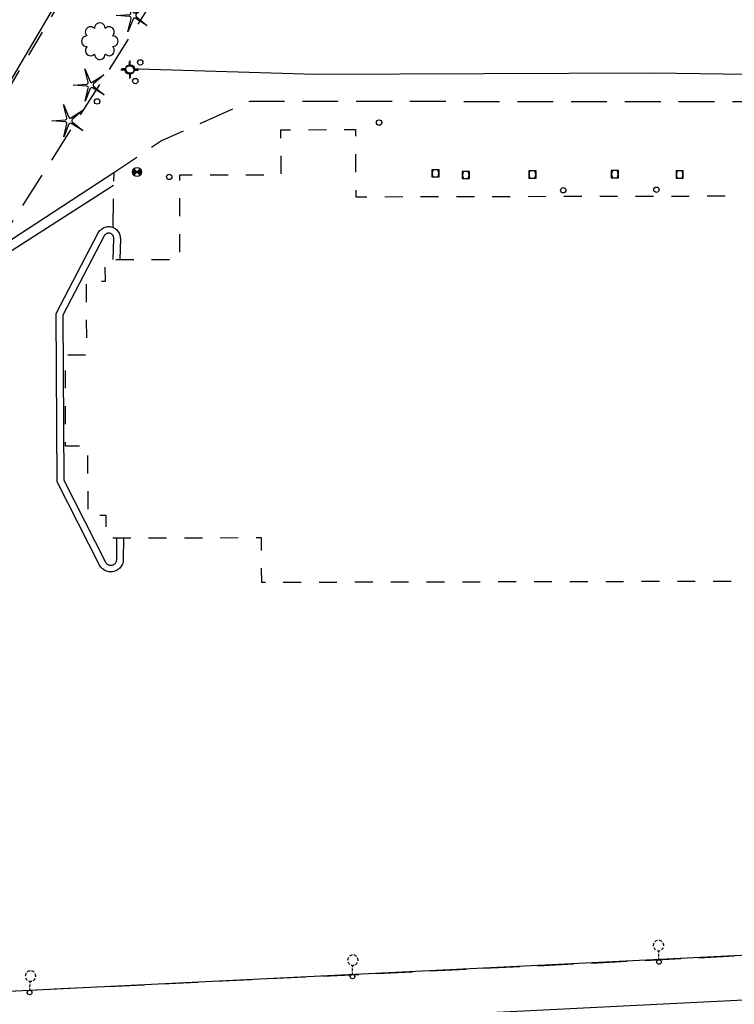
# Model space of a CAD drawing. Extents: x 185090 to 194949, y 57599 to 69755.
# Drawn here: x 191175 to 191374, y 64549 to 64824 of the extents above; entities that cross this region are included whole.
import ezdxf
from ezdxf.enums import TextEntityAlignment as Align

# ---------------------------------------------------------------- set-up
doc = ezdxf.new("R2010")
doc.units = 0
doc.header["$MEASUREMENT"] = 0
for name, pattern in [('AAAA', [2.5, 1.5, -1]), ('DDDD', [2, 1, -1]), ('PPPP', [3, 2, -1])]:
    doc.linetypes.add(name, pattern=pattern)
doc.layers.get('0').update_dxf_attribs({"color": 2, "linetype": 'CONTINUOUS'})
for name, color, linetype in [('ABUILDING$X', 2, 'CONTINUOUS'), ('ACURB_GUTTER', 2, 'CONTINUOUS'), ('AFENCE$N', 2, 'CONTINUOUS'), ('AFENCE$X', 2, 'CONTINUOUS'), ('ALANDSCAPING$N', 2, 'CONTINUOUS'), ('ALIGHTING$N', 2, 'CONTINUOUS'), ('AMISC$X', 2, 'CONTINUOUS'), ('AROADWAY', 2, 'CONTINUOUS'), ('ASTRUCTURE', 2, 'CONTINUOUS'), ('F457800_GASVLV_LOWPS$N', 2, 'CONTINUOUS'), ('F458100_GAS_JCT_BOX$N', 2, 'CONTINUOUS'), ('F471092_WATER_LINE$N', 2, 'CONTINUOUS'), ('F477500_FIRE_HYDRANT$N', 2, 'CONTINUOUS'), ('F488100_SS_CLEANOUT$N', 2, 'CONTINUOUS'), ('F600104_TERRAIN', 2, 'CONTINUOUS')]:
    doc.layers.add(name, color=color, linetype=linetype)
doc.linetypes.add('AAA1', pattern='A,2,-1,2,-0.5,["W",Standard,S=1,R=0,X=0,Y=-0.5],-1.5,2,-1', length=10)
doc.linetypes.add('IIII', pattern='A,0,[141,PICS21.SHX,S=1,R=0,X=0,Y=0.2],0.45,[141,PICS21.SHX,S=1,R=0,X=0,Y=0.2],0.45,["|",Standard,S=0.2,R=0,X=0,Y=0],0.2,["|",Standard,S=0.2,R=0,X=0,Y=0],0.3', length=1.4)
doc.linetypes.add('MISS', pattern='A,1,-1,1,-1,1,-0.25,["?",Standard,S=1,R=0,X=0,Y=-0.5],-0.75', length=6)
doc.linetypes.add('SAAB', pattern='A,1,-0.5,1,-0.5,[102,PICS21.SHX,S=0.05,R=0,X=0.0625,Y=0],-0.5,1,-0.5', length=5)

# ---------------------------------------------------------------- blocks, each defined once
blk = doc.blocks.new('VV')
at = {"color": 0}
for p, q in [((2.01, 2.01), (-2.01, 2.01)), ((-2.01, 2.01), (-2.01, -2.01)), ((2.01, -2.01), (2.01, 2.01)), ((-2.01, -2.01), (2.01, -2.01))]:
    blk.add_line(p, q, dxfattribs=at)
for centre, start, end in [((2.18, 0), 153.3057, 206.6943), ((-2.18, 0), 333.3057, 26.6943)]:
    blk.add_arc(centre, 4.01, start, end, dxfattribs=at)
at = {"color": 0, "linetype": 'Continuous'}
blk.add_attdef('SHOTNUM', text='', height=5, dxfattribs=at).set_placement((-2.6, 0), align=Align.RIGHT)
blk.add_attdef('NOTE', (0, 0), '', height=5, dxfattribs=at)
blk = doc.blocks.new('FF')
at = {"color": 0}
blk.add_circle((0, 0), 1.5062, dxfattribs=at)
at = {"color": 0, "linetype": 'Continuous'}
blk.add_attdef('SHOTNUM', text='', height=5, dxfattribs=at).set_placement((-2.2636, 0), align=Align.RIGHT)
blk.add_attdef('NOTE', (0, 0), '', height=5, dxfattribs=at)
blk = doc.blocks.new('GG')
at = {"color": 0}
for p, q in [((-2.39, 0), (-4.77, 0)), ((0, 2.39), (0, 4.77)), ((2.39, 0), (4.77, 0)), ((0, -2.39), (0, -4.77))]:
    blk.add_line(p, q, dxfattribs=at)
blk.add_circle((0, 0), 2.39, dxfattribs=at)
at = {"color": 0, "linetype": 'Continuous'}
blk.add_attdef('SHOTNUM', text='', height=5, dxfattribs=at).set_placement((-5.17, 0), align=Align.RIGHT)
blk.add_attdef('NOTE', (0, 0), '', height=5, dxfattribs=at)
blk = doc.blocks.new('I')
at = {"color": 0}
for p, q in [((-1.77, -1.77), (1.77, 1.77)), ((1.77, -1.77), (-1.77, 1.77))]:
    blk.add_line(p, q, dxfattribs=at)
at = {"color": 0, "linetype": 'Continuous'}
blk.add_circle((0, 0), 2.5, dxfattribs=at)
for radius, start, end in [(2, 135, 225), (1.5, 135, 225), (1, 135, 225), (0.5, 135, 225), (0.5, 315, 45), (1, 315, 45), (1.5, 315, 45), (2, 315, 45)]:
    blk.add_arc((0, 0), radius, start, end, dxfattribs=at)
blk.add_attdef('SHOTNUM', text='', height=5, dxfattribs=at).set_placement((-2.94, 0), align=Align.RIGHT)
blk.add_attdef('NOTE', (0, 0), '', height=5, dxfattribs=at)
blk = doc.blocks.new('K')
at = {"color": 0, "linetype": 'Continuous'}
for p, q in [((0, 3.98), (0, 4.96)), ((0, 1.74), (0, 3.23)), ((0, 0), (0, 0.99))]:
    blk.add_line(p, q, dxfattribs=at)
blk.add_circle((0, -1.28), 1.28, dxfattribs=at)
for start, end in [(149.2088, 183.4946), (200.6374, 234.9231), (97.7803, 132.066), (46.3517, 80.6374), (303.4946, 337.7803), (354.9231, 29.2088), (252.066, 286.3517)]:
    blk.add_arc((0.04, 7.88), 2.91, start, end, dxfattribs=at)
blk.add_attdef('SHOTNUM', text='', height=5, dxfattribs=at).set_placement((-3.34, 0), align=Align.RIGHT)
blk.add_attdef('NOTE', (0, 0), '', height=5, dxfattribs=at)
blk = doc.blocks.new('MM')
at = {"color": 0}
for p, q in [((-2.92, 9.04), (0, 2.03)), ((-1.08, 1.62), (-2.92, 9.04)), ((1.22, 1.64), (7.71, 5.68)), ((7.71, 5.68), (1.94, 0.73)), ((-9.4, -0.03), (-1.82, 0.58)), ((-1.77, -0.57), (-9.4, -0.03)), ((-2.78, -8.99), (-1.02, -1.6)), ((0.09, -1.91), (-2.78, -8.99)), ((7.8, -5.46), (1.31, -1.51)), ((1.94, -0.55), (7.8, -5.46))]:
    blk.add_line(p, q, dxfattribs=at)
for centre, start, end in [((-1.89, 1.42), 274.6163, 13.9604), ((0.78, 2.35), 202.6163, 301.9604), ((2.49, 0.1), 130.6163, 229.9604), ((-1.83, -1.41), 346.6163, 85.9604), ((0.87, -2.22), 58.6163, 157.9604)]:
    blk.add_arc(centre, 0.84, start, end, dxfattribs=at)
at = {"color": 0, "linetype": 'Continuous'}
blk.add_attdef('SHOTNUM', text='', height=5, dxfattribs=at).set_placement((-10.09, 0), align=Align.RIGHT)
blk.add_attdef('NOTE', (0, 0), '', height=5, dxfattribs=at)
blk = doc.blocks.new('OO')
at = {"color": 0}
for centre, start, end in [((-5.16, 5.14), 44.4469, 227.7388), ((-0.01, 7.28), 359.4469, 182.7388), ((5.14, 5.16), 314.4469, 137.7388), ((-7.28, -0.01), 89.4469, 272.7388), ((7.28, 0.01), 269.4469, 92.7388), ((-5.14, -5.16), 134.4469, 317.7388), ((5.16, -5.14), 224.4469, 47.7388), ((0.01, -7.28), 179.4469, 2.7388)]:
    blk.add_arc(centre, 2.94, start, end, dxfattribs=at)
at = {"color": 0, "linetype": 'Continuous'}
blk.add_attdef('SHOTNUM', text='', height=5, dxfattribs=at).set_placement((-10.7, 0), align=Align.RIGHT)
blk.add_attdef('NOTE', (0, 0), '', height=5, dxfattribs=at)

msp = doc.modelspace()

# ---------------------------------------------------------------- linework, layer by layer
at = {"layer": 'ABUILDING$X', "linetype": 'DDDD', "ltscale": 5, "flags": 128}
msp.add_lwpolyline([(191403.51, 64667.16), (191242.49, 64666.79), (191242.46, 64679.24), (191199.13, 64679.14), (191199.11, 64685.51), (191194.03, 64685.5), (191193.98, 64704.89), (191187.76, 64704.88), (191187.7, 64730.37), (191193.65, 64730.38), (191193.61, 64750.94), (191198.85, 64750.95), (191198.84, 64756.93), (191219.68, 64756.98), (191219.63, 64780.58), (191247.9, 64780.65), (191247.87, 64793.18), (191268.68, 64793.23), (191268.73, 64774.48), (191379.33, 64774.73), (191379.35, 64765.4), (191402.96, 64765.45), (191403.01, 64744.35), (191434.41, 64744.42), (191434.47, 64718.53), (191434.56, 64679.92), (191403.15, 64679.85), (191403.51, 64667.16)], dxfattribs=at)
at = {"layer": 'ACURB_GUTTER', "linetype": 'IIII', "ltscale": 5, "flags": 128}
for points in [[(191201.2, 64781.12), (191167.79, 64759.39), (191166.44, 64757.28), (191165.5, 64754.93), (191201.14, 64777.76)], [(191203.88, 64679.15), (191203.87, 64673.26), (191203.85, 64672.93), (191203.8, 64672.6), (191203.72, 64672.27), (191203.61, 64671.96), (191203.47, 64671.66), (191203.31, 64671.37), (191203.11, 64671.1), (191202.89, 64670.84), (191202.65, 64670.62), (191202.39, 64670.41), (191202.11, 64670.23), (191201.81, 64670.08), (191201.5, 64669.96), (191201.18, 64669.86), (191200.85, 64669.8), (191200.52, 64669.77), (191200.18, 64669.77), (191199.85, 64669.81), (191199.52, 64669.87), (191199.21, 64669.97), (191198.9, 64670.09), (191198.6, 64670.25), (191198.32, 64670.43), (191198.06, 64670.64), (191197.82, 64670.87), (191197.6, 64671.12), (191197.41, 64671.39), (191197.24, 64671.68), (191185.43, 64694.92), (191185.12, 64741.88), (191196.89, 64764.41), (191197.05, 64764.68), (191197.23, 64764.93), (191197.44, 64765.16), (191197.67, 64765.38), (191197.91, 64765.57), (191198.18, 64765.74), (191198.46, 64765.88), (191198.75, 64765.99), (191199.05, 64766.07), (191199.36, 64766.13), (191199.67, 64766.15), (191199.98, 64766.15), (191200.29, 64766.12), (191200.6, 64766.05), (191200.9, 64765.96), (191201.18, 64765.84), (191201.46, 64765.69), (191201.72, 64765.52), (191201.96, 64765.32), (191202.18, 64765.1), (191202.38, 64764.86), (191202.56, 64764.6), (191202.71, 64764.33), (191202.83, 64764.04), (191202.93, 64763.74), (191202.99, 64763.44), (191203.03, 64763.13), (191203.04, 64762.82), (191202.89, 64756.94)]]:
    msp.add_lwpolyline(points, dxfattribs=at)
at = {"layer": 'ACURB_GUTTER'}
msp.add_polyline3d([(191201.06, 64756.94, 5970.53), (191201.21, 64762.86, 5970.53), (191201.2, 64763, 5970.54), (191201.19, 64763.13, 5970.55), (191201.16, 64763.27, 5970.55), (191201.12, 64763.4, 5970.56), (191201.06, 64763.52, 5970.57), (191201, 64763.64, 5970.58), (191200.92, 64763.76, 5970.58), (191200.83, 64763.86, 5970.59), (191200.74, 64763.96, 5970.6), (191200.63, 64764.05, 5970.6), (191200.52, 64764.12, 5970.61), (191200.39, 64764.19, 5970.62), (191200.27, 64764.24, 5970.63), (191200.14, 64764.28, 5970.63), (191200, 64764.31, 5970.64), (191199.87, 64764.32, 5970.64), (191199.73, 64764.33, 5970.65), (191199.59, 64764.31, 5970.65), (191199.46, 64764.29, 5970.65), (191199.33, 64764.25, 5970.66), (191199.2, 64764.2, 5970.66), (191199.08, 64764.14, 5970.67), (191198.96, 64764.07, 5970.67), (191198.85, 64763.99, 5970.67), (191198.75, 64763.89, 5970.68), (191198.66, 64763.79, 5970.68), (191198.58, 64763.68, 5970.69), (191198.51, 64763.56, 5970.69), (191186.96, 64741.44, 5970.11), (191187.26, 64695.36, 5970.72), (191198.88, 64672.51, 5970.78), (191198.95, 64672.37, 5970.78), (191199.05, 64672.24, 5970.78), (191199.15, 64672.12, 5970.78), (191199.27, 64672.01, 5970.79), (191199.39, 64671.91, 5970.79), (191199.52, 64671.83, 5970.79), (191199.67, 64671.75, 5970.79), (191199.81, 64671.69, 5970.8), (191199.97, 64671.65, 5970.8), (191200.12, 64671.62, 5970.8), (191200.28, 64671.6, 5970.8), (191200.44, 64671.6, 5970.81), (191200.6, 64671.61, 5970.81), (191200.76, 64671.64, 5970.81), (191200.91, 64671.69, 5970.82), (191201.06, 64671.75, 5970.82), (191201.2, 64671.82, 5970.82), (191201.33, 64671.91, 5970.83), (191201.46, 64672, 5970.83), (191201.57, 64672.11, 5970.83), (191201.68, 64672.23, 5970.84), (191201.77, 64672.36, 5970.84), (191201.85, 64672.5, 5970.85), (191201.92, 64672.64, 5970.85), (191201.97, 64672.79, 5970.85), (191202.01, 64672.95, 5970.86), (191202.03, 64673.11, 5970.86), (191202.04, 64673.27, 5970.86), (191202.05, 64679.14, 5971.03)], dxfattribs=at)
at = {"layer": 'AFENCE$X', "linetype": 'SAAB', "ltscale": 5, "flags": 128}
msp.add_lwpolyline([(191139.74, 64551.16), (191474.73, 64567.57)], dxfattribs=at)
at = {"layer": 'AMISC$X', "linetype": 'MISS', "ltscale": 5, "flags": 128}
msp.add_lwpolyline([(191433.04, 64552.32), (191388.24, 64550.75), (191283.88, 64545.53), (191285.26, 64525.95), (191344.09, 64528.96), (191344.64, 64515.02), (191435.9, 64522.35)], dxfattribs=at)
at = {"layer": 'AROADWAY', "linetype": 'PPPP', "ltscale": 5, "flags": 128}
for points in [[(191167.79, 64759.39), (191211.96, 64828.9), (191252.19, 64891.37), (191274.73, 64923), (191297.88, 64950.01), (191323.36, 64974.33), (191349.65, 64997.12), (191372.61, 65012.51)], [(191428.87, 64800.92), (191291.83, 64801.03), (191239.15, 64801.07), (191214.49, 64790.1), (191201.2, 64781.13), (191200.92, 64765.95)], [(191139.74, 64551.16), (191319.35, 64559.81), (191474.58, 64567.55)]]:
    msp.add_lwpolyline(points, dxfattribs=at)
at = {"layer": 'ASTRUCTURE', "linetype": 'AAAA', "ltscale": 5, "flags": 128}
msp.add_lwpolyline([(191225.85, 64895.68), (191201.57, 64854.7), (191162.76, 64789.38), (191133.83, 64740.3), (191113.16, 64704.9)], dxfattribs=at)
at = {"layer": 'F471092_WATER_LINE$N', "linetype": 'AAA1', "ltscale": 5, "flags": 128}
msp.add_lwpolyline([(191481.88, 64807.14), (191351.72, 64809.02), (191257.38, 64808.65), (191208.18, 64810.07)], dxfattribs=at)
at = {"layer": 'F600104_TERRAIN'}
msp.add_polyline3d([(192098.63, 66188.63, 5965.72), (192061.76, 66096.14, 5961.43), (192061.35, 66095.05, 5958.91), (191996.03, 65936.2, 5958.99), (191909.35, 65723.81, 5961.78), (191868.68, 65628.85, 5961.59), (191792.05, 65500.02, 5955.93), (191700.83, 65386.62, 5956.02), (191635.25, 65308.44, 5955.38), (191560.41, 65219.1, 5955.09), (191450.36, 65087.09, 5959.26), (191418.66, 65061.02, 5958.95), (191338.04, 65010.59, 5959.54), (191284.97, 64970.85, 5959.34), (191251.77, 64936.12, 5958.6), (191225.04, 64896.35, 5957.91), (191111.84, 64704.28, 5956.05)], dxfattribs=at)

# ---------------------------------------------------------------- block references
at = {"layer": 'AFENCE$N', "xscale": 0.5, "yscale": 0.5, "zscale": 0.5}
for p in [(191208.61, 64811.98, 5970.62), (191207.22, 64806.77, 5970.56), (191196.55, 64801.09, 5970.4)]:
    msp.add_blockref('FF', p, dxfattribs=at)
at = {"layer": 'ALANDSCAPING$N', "xscale": 0.5, "yscale": 0.5, "zscale": 0.5}
for name, p in [('MM', (191206.53, 64825.05, 5970.94)), ('OO', (191197.31, 64817.9, 5969.14)), ('MM', (191194.61, 64805.63, 5970.69)), ('MM', (191188.63, 64795.68, 5970.57))]:
    msp.add_blockref(name, p, dxfattribs=at)
at = {"layer": 'ALIGHTING$N', "xscale": 0.5, "yscale": 0.5, "zscale": 0.5}
for p, rotation in [((191353.37, 64561.51, 5972.21), 1.999999999999977), ((191267.85, 64557.44, 5971.56), 359), ((191177.74, 64552.99, 5971.5), 357)]:
    msp.add_blockref('K', p, dxfattribs=dict(at, rotation=rotation))
at = {"layer": 'F457800_GASVLV_LOWPS$N', "xscale": 0.5, "yscale": 0.5, "zscale": 0.5}
msp.add_blockref('I', (191207.7, 64781.39, 5969.61), dxfattribs=at)
at = {"layer": 'F458100_GAS_JCT_BOX$N', "xscale": 0.5, "yscale": 0.5, "zscale": 0.5}
for p in [(191291.01, 64781.01, 5971.51), (191318.06, 64780.72, 5971.8), (191341.07, 64780.76, 5972.13), (191359.16, 64780.72, 5972.36), (191299.46, 64780.55, 5971.58)]:
    msp.add_blockref('VV', p, dxfattribs=at)
at = {"layer": 'F477500_FIRE_HYDRANT$N', "xscale": 0.5, "yscale": 0.5, "zscale": 0.5}
msp.add_blockref('GG', (191205.6, 64809.86, 5970.65), dxfattribs=at)
at = {"layer": 'F477500_FIRE_HYDRANT$N', "xscale": 0.5, "yscale": 0.5, "zscale": 0.5, "rotation": 270}
msp.add_blockref('GG', (191205.76, 64810.15, 5970.51), dxfattribs=at)
at = {"layer": 'F488100_SS_CLEANOUT$N', "xscale": 0.5, "yscale": 0.5, "zscale": 0.5}
for p in [(191275.25, 64795.2, 5971.29), (191216.68, 64780.02, 5970.1), (191326.67, 64776.29, 5974.12), (191352.67, 64776.44, 5974.16)]:
    msp.add_blockref('FF', p, dxfattribs=at)

doc.saveas('drawing.dxf')
